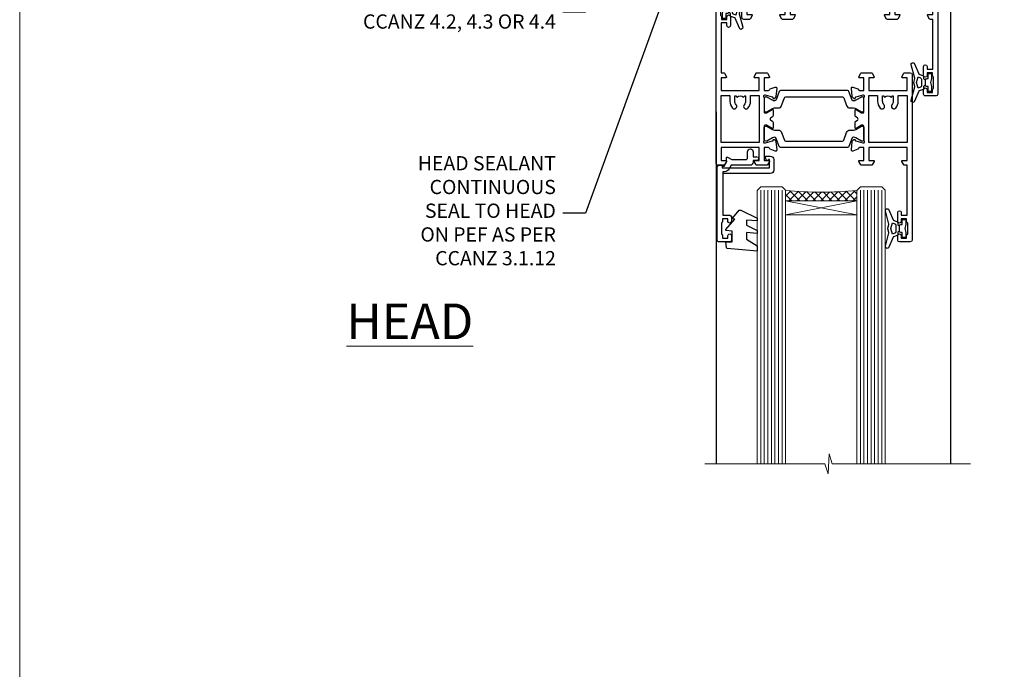
# Model space of a CAD drawing. Units: millimetres. Extents: x 0 to 537971, y -1112 to 730.
# Drawn here: x 1200 to 1477, y 365 to 548 of the extents above; entities that cross this region are included whole.
import ezdxf
from ezdxf import colors
from ezdxf.entities.mleader import LeaderData, LeaderLine
from ezdxf.math import Vec2, Vec3

# ---------------------------------------------------------------- set-up
doc = ezdxf.new("R2010")
doc.units = ezdxf.units.MM
doc.layers.add('Aluminium Systems Ltd Joinery Detail', color=7, linetype='Continuous')
doc.layers.add('Aluminium Systems Ltd Notes', color=7, linetype='Continuous')
doc.layers.add('No Print', color=7, linetype='Continuous', plot=False)
doc.styles.add('ASL TXT 50', font='romans.shx', dxfattribs={"height": 100})
doc.styles.get("Standard").update_dxf_attribs({"font": 'arial.ttf'})

# ---------------------------------------------------------------- blocks, each defined once
blk = doc.blocks.new('Page Layout')
at = {"layer": 'Aluminium Systems Ltd Joinery Detail', "color": 8, "lineweight": 5}
blk.add_lwpolyline([(0, 730.131892914731), (0, 0), (553.0825377109722, 0), (553.0825377109722, 730.131892914731)], close=True, dxfattribs=at)
blk = doc.blocks.new('_Open90')
at = {"color": 0, "linetype": 'ByBlock', "lineweight": -2}
for p, q in [((0, 0), (-2.439666651745029, 0)), ((-0.5, 0.5), (0, 0)), ((0, 0), (-0.5, -0.5))]:
    blk.add_line(p, q, dxfattribs=at)
blk = doc.blocks.new('28CCB')
at = {"color": 2}
blk.add_lwpolyline([(6.053292138554028, 4.194739718998276), (21.94670786144088, 4.194739718998674, -0.3152987888799328), (22.3225849097591, 3.93154777632884), (23.11369893466674, 1.757979856674806, 0.3152987888789069), (24.05339155545262, 1.10000000000076), (25.11243556529844, 1.10000000000184, -0.1316524975871745), (25.71243556529699, 0.9392304845427457), (27.2928203230265, 0.02679491924362409, 0.1316524975858391), (27.39282032302545, 2.213340621892712e-12), (27.59999999999964, 1.815436689867056e-12, 0.414213562373095), (28.00000000000109, 0.4000000000018495), (27.99999999999964, 3.800000000001486, 0.4142135623730949), (27.59999999999964, 4.20000000000112), (27.39282032302545, 4.2000000000022, 0.1316524975858392), (27.2928203230269, 4.173205080759027), (25.71243556529663, 3.260769515461218, -0.1316524975870713), (25.11243556529844, 3.10000000000076), (24.96366135512763, 3.10000000000184, -0.315298788879363), (24.68175356889078, 3.297393957004202), (23.79579403302841, 5.731547776328709, 0.3152987888799328), (23.41991698471357, 5.994739718999368), (4.580083015281346, 5.994739718999368, 0.3152987888782229), (4.204205966967351, 5.73154777632922), (3.366143447624565, 3.428989928338011, -0.3152987888789068), (2.896297137232252, 3.10000000000076), (2.887564434700109, 3.10000000000076, -0.1316524975871745), (2.28756443470101, 3.260769515457808), (0.7071796769716485, 4.173205080757214, 0.1316524975898455), (0.6071796769694657, 4.200000000000387), (0.3999999999989114, 4.200000000001125, 0.414213562373095), (-1.094235813070554e-12, 3.800000000001489), (1.094235813070554e-12, 0.4000000000000341, 0.414213562373095), (0.3999999999989114, 0), (0.6071796769694657, 3.979039320256561e-13, 0.1316524975898455), (0.7071796769711369, 0.02679491924519084), (2.287564434701564, 0.9392304845427457, -0.1316524975869816), (2.887564434700109, 1.100000000000021), (3.946608444545929, 1.10000000000076, 0.3152987888789068), (4.886301065331806, 1.757979856674806), (5.677415090243088, 3.93154777632884, -0.3152987888782229)], format="xyb", close=True, dxfattribs=at)
blk = doc.blocks.new('U819-22026B')
at = {"flags": 128}
for points in [[(3.999999614432454, 1.749999983498128, 0.9999999999999999), (2.999999624433258, 1.749999983498128), (2.999999624433258, 0.9999999895007932), (1.499999639432644, 0.9999999895007932), (1.499999639432644, 1.749999983498128, 0.2982166195638371), (1.199999654441854, 2.208257543170475), (1.199999654441854, 5.291742381828954, 0.2982166195638372), (1.499999639432644, 5.749999941501301), (1.499999639432644, 6.499999935498636), (2.999999624433258, 6.499999935498636), (2.999999624433258, 5.749999941501301, 0.9999999999999999), (3.999999614432454, 5.749999941501301), (3.999999614432454, 8.249999919000402, 0.9999999999999999), (2.999999624433258, 8.249999919000402), (2.999999624433258, 7.499999924999429), (1.400000000001455, 7.499999924999429), (1.400000000001455, 21.49999929951809), (2.122649730810735, 21.49999929951991, 0.2679491924323497), (2.295854811567551, 21.59999929952028), (2.873205080757543, 22.59999929951846, 0.577350269190347), (2.700000000000728, 22.89999929951955), (1.400000000001455, 22.89999929951955), (1.400000000001455, 26.49999929951809), (12.10000000000036, 26.49999929951809), (12.10000000000036, 22.89999929951955), (10.79999999999927, 22.89999929951773, 0.5773502691913763), (10.62679491924428, 22.59999929952028), (11.20414518843427, 21.59999929951846, 0.2679491924316814), (11.37735026919108, 21.49999929951446), (14.22264973080928, 21.49999929951809, 0.2679491924299127), (14.3958548115661, 21.59999929952028), (14.97320508075609, 22.59999929951846, 0.577350269190347), (14.79999999999927, 22.89999929951955), (13.5, 22.89999929951955), (13.5, 26.49999929951809), (14.69994615404357, 26.49999929951809, -0.3596409721341835), (14.99455617495369, 26.25661144997866, 0.2638505493629378), (15.18656008831204, 26.03131602935173), (16.59739338831241, 25.51781472934999, 0.08748899999998105), (16.69999938831279, 25.49972252935186, 0.4142139999993529), (16.99999938831206, 25.79972252934931, 0.02182000000010608), (16.99885778831231, 25.82586922934934), (16.79190018831468, 28.19140542935202, 0.1763269999991768), (16.70517378831209, 28.37739072935074), (16.34142078831428, 28.74114382934931, 0.1989120000003661), (16.19999938831279, 28.79972252935113, 0.06554299999983494), (16.14823558831085, 28.79290762935125, 0.267949000000773), (16.00681418831118, 28.65148632935234), (15.96151478831052, 28.48242642934929, -0.2679489999991268), (15.82009338831267, 28.34100502934962), (13.83814938831347, 27.80994472935163, -0.06554300000019676), (13.76050368831238, 27.79972252935113), (13.59999938831425, 27.79972252935113, -0.6885010989222702), (13.39999965677453, 28.32332924286493, 0.2134221664345241), (13.5, 28.54693634749128), (13.5, 32.49972252935186, -0.4142135623748265), (13.79999999999927, 32.79972252935113), (14.02092518831341, 32.79972252935113, -0.1378519999996916), (14.17720808831291, 32.75579992934945), (15.69581083752928, 31.82900416034499, 0.5854977655329031), (15.99999938831024, 31.99972248357153), (15.99999938831206, 33.52760598914028, 0.2614335027645108), (15.80837648988017, 33.86904263559335), (13.73952863500563, 35.13165019948973, -0.2614335102528245), (13.5, 35.55844601486022), (13.5, 39.44155254498399, -0.2614335017954712), (13.73952862149054, 39.86834835210537), (15.80837648988199, 41.13095601415988, 0.2614335027635806), (15.99999938831024, 41.47239266061295), (15.99999938831206, 43.00027616618534, 0.5854977655307841), (15.69581083752746, 43.1709944894137), (14.17720808831473, 42.24419872040561, -0.1378519999998588), (14.02092518831159, 42.20027612040575), (13.80000000000109, 42.20027612040575, -0.4142135623748265), (13.5, 42.50027612040502), (13.5, 46.45306230226559, 0.2134221664334703), (13.39999965677634, 46.67666940688831, -0.6885010989222702), (13.59999938831243, 47.20027612040575), (13.76050368831238, 47.20027612040575, -0.06554300000019687), (13.83814938831165, 47.19005392040707), (15.82009338831267, 46.65899362040544, -0.2679489999991267), (15.96151478831234, 46.51757222040759), (16.00681418830936, 46.34851232040636, 0.267949000000773), (16.14823558831267, 46.20709102040563, 0.06554299999983505), (16.19999938831461, 46.20027612040757, 0.1989120000003659), (16.34142078831246, 46.25885482040756), (16.70517378831209, 46.62260792040432, 0.176326999999839), (16.79190018831287, 46.80859322040486), (16.99885778831231, 49.17412942040572, 0.02182000000010619), (16.99999938831388, 49.20027612040575, 0.4142139999993529), (16.69999938831279, 49.50027612040502, 0.087488999999981), (16.59739338831241, 49.48218392040506), (15.18656008831204, 48.96868262040879, 0.2638505493629378), (14.99455617495369, 48.74338719977639, -0.3596409721341835), (14.69994615404357, 48.49999935023878), (13.5, 48.49999935023878), (13.5, 52.09999935023731), (14.79999999999927, 52.09999935023731, 0.5773502691889307), (14.97320508075609, 52.39999935023658), (14.39585481156792, 53.39999935023476, 0.2679491924297155), (14.2226497308111, 53.49999935023513), (11.37735026919108, 53.49999935023877, 0.267949192431211), (11.20414518843245, 53.39999935023658), (10.62679491924246, 52.3999993502384, 0.5773502691889307), (10.79999999999927, 52.09999935023731), (12.10000000000036, 52.09999935023731), (12.10000000000036, 48.49999935023878), (1.400000000001455, 48.49999935023878), (1.400000000001455, 52.09999935023731), (2.700000000000728, 52.09999935023731, 0.5773502691889307), (2.873205080757543, 52.39999935023658), (2.295854811567551, 53.3999993502384, 0.2679491924316815), (2.122649730810735, 53.49999935023877), (0.5, 53.49999935023877, 0.414213562373095), (0, 52.99999935023877), (0, 0.5, 0.414213562373095), (0.5, 0), (3.499999619432856, 0, 0.4142135623736278), (3.999999614436092, 0.4999999949977791)], [(5.25, 27.999999299519), (5.491350553233133, 27.99999929951878), (5.785818585469315, 28.35093263484168, 0.363970234266729), (7.714181414530685, 28.35093263484077), (8.008649446766867, 27.99999929951878), (8.25, 27.999999299519), (8.25, 29.49999929951878, 0.1826758136779178), (7.875000000014552, 30.49215604115204, -0.9999999999998853), (8.925000000028376, 31.41816900000936, -0.1826758136778932), (9.650000000000546, 29.49999929951878), (9.650000000000546, 27.8999992995191), (12.10000000000036, 27.8999992995191), (12.10000000000036, 47.09999929951982), (1.400000000000546, 47.09999929951755), (1.400000000000546, 27.8999992995191), (3.850000000000364, 27.8999992995191), (3.850000000000364, 29.49999929951878, -0.1826758136778933), (4.574999999972533, 31.41816900000936, -0.9999999999999881), (5.624999999986358, 30.49215604115193, 0.1826758136779091), (5.25, 29.49999929951889)]]:
    blk.add_lwpolyline(points, format="xyb", close=True, dxfattribs=at)
blk = doc.blocks.new('U821-22081')
at = {"flags": 128}
for points in [[(13.49999976887844, 53.50000000867, 0.4142135623732282), (12.99999977387884, 53.00000001366995), (12.99999977387884, 51.7500000251696, 0.9999999999999999), (13.99999976387804, 51.7500000251696), (13.99999976387804, 52.50000001916966), (15.49999974887865, 52.50000001916966), (15.49999974887865, 51.7500000251696, 0.298216619563818), (15.79999973386944, 51.29174246549822), (15.79999973387035, 48.2082576268411, 0.2982166195643174), (15.49999974887865, 47.75000006716915), (15.49999974887865, 47.00000007317), (13.99999976387804, 47.00000007317), (13.99999976387895, 47.75000006716915, 0.9999999999999999), (12.99999977387884, 47.75000006716915), (12.99999977387884, 45.25000008967005, 0.9999999999999999), (13.99999976387804, 45.25000008967005), (13.99999976387986, 46.00000008367012), (15.59999938831166, 46.00000008367012), (15.59999938831166, 32.00000000000115), (14.87734965750056, 32.00000000000178, 0.26794919243118), (14.70414457674374, 31.90000000000164), (14.12679430755375, 30.90000000000124, 0.5773502691897185), (14.29999938831057, 30.60000000000146), (15.59999938831166, 30.60000000000197), (15.59999938831166, 27.00000000000115), (4.899999388310931, 27.00000000000115), (4.899999388310931, 30.60000000000151), (6.199999388312023, 30.60000000000146, 0.5773502691903124), (6.373204469068838, 30.9000000000013), (5.795854199878846, 31.90000000000073, 0.26794919243118), (5.62264911912203, 32.00000000000087), (2.777349657502015, 32.00000000000121, 0.2679491924315914), (2.604144576744289, 31.90000000000113), (2.026794307555207, 30.9000000000017, 0.5773502691917267), (2.199999388312023, 30.60000000000123), (3.499999388311295, 30.60000000000151), (3.499999388311295, 27.00000000000115), (2.300053234267722, 27.00000000000121, -0.3596409721346311), (2.005443213357609, 27.24338784954064, 0.2638505493614196), (1.81343929999926, 27.46868327016985), (0.4026059999988831, 27.98218457017016, 0.08748899999999951), (0.299999999998505, 28.00027677017006, 0.4142140000002013), (-7.673861546209082e-13, 27.70027677016994, 0.02182000000000434), (0.00114159999989738, 27.67413007016991), (0.2080991999993387, 25.30859387016996, 0.1763270000001615), (0.2948256000001095, 25.12260857017039), (0.6585785999988332, 24.75885547016988, 0.198912000000304), (0.799999999998505, 24.70027677016999, 0.06554299999991511), (0.8517637999986221, 24.70709167016942, 0.2679490000004526), (0.9931852000010224, 24.84851297016969), (1.038484599998952, 25.01757287016996, -0.2679489999992379), (1.179905999998624, 25.15899427016963), (3.161849999999646, 25.69005457017035, -0.0655429999999432), (3.239495699998912, 25.70027677016948), (3.399999999998869, 25.70027677016999, -0.6885010989219402), (3.599999731536769, 25.17667005665437, 0.2134221664339008), (3.499999388311295, 24.95306295202887), (3.499999388311295, 21.00027677017052, -0.4142135623731504), (3.199999388312023, 20.70027677017067), (2.979074199999701, 20.70027677017022, -0.1378519999999909), (2.822791299999295, 20.74419937017059), (1.304188550783834, 21.67099513917647, 0.5854977655306846), (0.9999999999992326, 21.50027681594993), (0.9999999999992326, 19.97239331037845, 0.2614335027637978), (1.19162289843112, 19.63095666392572), (3.260470756518004, 18.36834907670426, -0.2614335082430082), (3.499999388311295, 17.94155326329373), (3.499999388311295, 14.05844678388793, -0.2614335038051789), (3.260470763609334, 13.6316509748054), (1.19162289843112, 12.36904333607704, 0.2614335027639514), (0.9999999999992326, 12.02760668962385), (1.000000000000142, 10.49972318405237, 0.5854977655332144), (1.304188550784744, 10.32900486082549), (2.822791299998386, 11.25580062983217, -0.1378519999999684), (2.979074199999701, 11.29972322983168), (3.199999388312023, 11.29972322983203, -0.4142135623729841), (3.499999388311295, 10.9997232298327), (3.499999388311295, 7.046937048068926, 0.2134221665172716), (3.599999731536769, 6.823329943347531, -0.688501098921568), (3.399999999998869, 6.299723229832765), (3.239495699998912, 6.29972322983231, -0.06554300000026254), (3.161849999999646, 6.309945429831672), (1.179905999998624, 6.84100572983273, -0.2679489999989727), (1.038484599999862, 6.982427129832402), (0.9931852000001129, 7.151487029832666, 0.2679490000001032), (0.8517637999986221, 7.292908329832542, 0.06554299999993078), (0.799999999998505, 7.29972322983231, 0.1989120000002516), (0.6585785999988332, 7.241144529832312), (0.2948255999992, 6.877391429832429, 0.1763270000004784), (0.2080991999984292, 6.691406129832345), (0.00114159999989738, 4.325869929832393, 0.02182000000000445), (-7.673861546209082e-13, 4.299723229832367, 0.414214000000035), (0.299999999998505, 3.999723229832185, 0.08748899999992087), (0.4026059999988831, 4.017815429832254), (1.813439300000169, 4.531316729831943, 0.2638505493624315), (2.005443213357609, 4.756612150461663, -0.3596409721340981), (2.300053234267722, 5.000000000001094), (3.499999388311295, 5.000000000001151), (3.499999388311295, 1.400000000001242), (2.199999388312023, 1.400000000000674, 0.5773502691904959), (2.026794307555207, 1.100000000001458), (2.604144576745199, 0.100000000001458, 0.2679491924306117), (2.777349657502015, 2.060573933704291e-12), (5.62264911912203, 1.77635683940025e-12, 0.2679491924306523), (5.795854199878846, 0.1000000000015149), (6.373204469068838, 1.100000000001515, 0.577350269189574), (6.199999388312023, 1.400000000000787), (4.899999388310931, 1.400000000000787), (4.899999388310931, 5.000000000001151), (15.59999938831166, 5.000000000001151), (15.59999938831166, 1.400000000000787), (14.29999938831057, 1.400000000001071, 0.5773502691891443), (14.12679430755375, 1.100000000001572), (14.70414457674374, 0.1000000000013443, 0.2679491924316416), (14.87734965750147, 5.258016244624741e-13), (18.49999938830948, 4.689582056016661e-13), (18.89999938830911, 0.4000000000005599), (25.09999938830984, 0.4000000000005599), (25.49999938830948, 1.4210854715202e-14), (27.89999938830911, 1.4210854715202e-14, 0.9999999999999999), (27.89999938830911, 1.199999999999832), (16.99999938831129, 1.199999999999832), (16.99999938831129, 20.50000000000411), (20.09999938831166, 20.5000000000003, 1.000000000000455), (20.09999938831166, 21.50000000000018), (16.99999938831129, 21.50000000000502), (16.99999938831129, 53.00000000866955, 0.414213562373095), (16.49999938831129, 53.50000000866955)], [(11.21418080284198, 6.850933335322011), (11.50864883507816, 6.500000000000014), (11.74999938831129, 6.500000000000242), (11.74999938831129, 8.000000000000014, 0.1826758136779127), (11.37499938832585, 8.992156741633224, -0.9999999999999009), (12.42499938833876, 9.918169700490594, -0.1826758136778932), (13.14999938831093, 8.000000000000014), (13.14999938831093, 6.400000000000333), (15.59999938831166, 6.400000000000333), (15.59999938831166, 25.60000000000106), (4.899999388310931, 25.59999999999879), (4.899999388310931, 6.400000000000333), (7.349999388311659, 6.400000000000333), (7.349999388311659, 8.000000000000014, -0.1826758136778925), (8.074999388283828, 9.918169700490594, -0.9999999999999959), (9.124999388296743, 8.992156741633167, 0.1826758136778749), (8.749999388311295, 8.000000000000071), (8.749999388311295, 6.500000000000242), (8.991349941544428, 6.500000000000014), (9.2858179737797, 6.850933335322864, 0.3639702342667269)]]:
    blk.add_lwpolyline(points, format="xyb", close=True, dxfattribs=at)
blk = doc.blocks.new('U819-28CCB-U821')
for name, p in [('U821-22081', (38.00000061168805, 21.50000000866502)), ('U819-22026B', (-2.273736754432321e-13, 1.989519660128281e-13)), ('28CCB', (13.49999999999935, 42.45973654972813))]:
    blk.add_blockref(name, p)
at = {"xscale": -1, "rotation": 180}
blk.add_blockref('28CCB', (13.49999999999935, 32.54026201011648), dxfattribs=at)
blk = doc.blocks.new('U619-21053')
at = {"flags": 128}
for points in [[(0.8517637999995316, 18.70709167016838, 0.267949000000315), (0.9931852000011361, 18.84851297016857), (1.038484599999862, 19.01757287016889, -0.2679489999992379), (1.179905999999534, 19.15899427016856), (3.161850000000555, 19.69005457016925, -0.06554299999994972), (3.239495699999821, 19.70027677016841), (3.399999999999778, 19.70027677016895, -0.688501098921987), (3.599999731537622, 19.17667005665328, 0.2134221664338348), (3.499999388311636, 18.95306295202781), (3.499999388311409, 15.00027677016939, -0.4142135623730948), (3.199999388312023, 14.70027677016955), (2.979074200000611, 14.70027677016913, -0.1378519999999576), (2.822791299999523, 14.74419937016947), (1.304188550784744, 15.6709951391754, 0.5854977655308156), (0.9999999999999147, 15.50027681594881), (1.000000000000142, 13.97239331037733, 0.2614335027637552), (1.191622898431405, 13.63095666392459), (1.666016411106597, 13.34143665592052, -0.5612253493031485), (1.666016416067492, 12.658563357926), (1.191622898431064, 12.36904333607595, 0.2614335027639941), (0.9999999999999147, 12.02760668962279), (1.000000000000256, 10.49972318405131, 0.5854977655332961), (1.304188550785028, 10.32900486082443), (2.822791299999352, 11.25580062983093, -0.137851999999924), (2.979074200000611, 11.29972322983051), (3.199999388312023, 11.29972322983099, -0.4142135623726511), (3.499999388311863, 10.99972322983163), (3.499999388311352, 7.046937048067861, 0.2134221665173375), (3.599999731537793, 6.823329943346522, -0.6885010989213818), (3.399999999999778, 6.299723229831869), (3.239495699999821, 6.299723229831216, -0.06554300000005336), (3.161850000000555, 6.309945429830549), (1.179905999999534, 6.841005729831721, -0.2679489999991144), (1.038484600000317, 6.982427129831336), (0.9931852000009656, 7.1514870298316, 0.2679489999999023), (0.8517637999995316, 7.292908329831448, 0.06554299999995798), (0.7999999999994145, 7.299723229831244, 0.1989120000001651), (0.6585785999998564, 7.241144529831189), (0.2948255999996547, 6.877391429831334, 0.1763270000003672), (0.2080991999993955, 6.691406129831279), (0.001141600000124754, 4.325869929831327, 0.02182000000002314), (8.526512829121202e-14, 4.299723229831301, 0.4142139999998131), (0.2999999999994145, 3.999723229831176, 0.08748900000000455), (0.4026059999997926, 4.017815429831074), (1.813439300000454, 4.531316729830621, 0.2638505493626823), (2.005443213357836, 4.756612150460654, -0.3596409721341544), (2.300053234267722, 5.000000000000028), (3.499999388312204, 5.000000000000085), (3.499999388312204, 1.400000000000176), (2.199999388312932, 1.399999999999636, 0.5773502691904483), (2.02679430755515, 1.100000000000392), (2.604144576745313, 0.1000000000003638, 0.2679491924306626), (2.777349657502015, 9.379164112033322e-13), (5.62264911912203, 7.105427357601002e-13, 0.2679491924306852), (5.795854199878846, 0.1000000000004491), (6.373204469069009, 1.100000000000449, 0.577350269188756), (6.199999388312023, 1.399999999999665), (4.899999388311841, 1.399999999999721), (4.899999388311841, 5.000000000000085), (15.59999938831166, 5.000000000000085), (15.59999938831166, 1.399999999999721), (14.29999938831148, 1.400000000000006, 0.5773502691886705), (14.12679430755477, 1.100000000000506), (14.70414457674431, 0.100000000000108, 0.2679491924317257), (14.87734965750147, -5.684341886080801e-14), (16.49999938831129, 5.684341886080801e-14, 0.414213562373095), (16.99999938831129, 0.5000000000000853), (16.99999938831129, 47.00000000866848, 0.414213562373095), (16.49999938831129, 47.50000000866848), (13.49999976887935, 47.50000000866893, 0.414213562373095), (12.99999977387884, 47.00000001366888), (12.9999997738793, 45.75000002516853, 0.9999999999999999), (13.99999976387895, 45.75000002516853), (13.99999976387895, 46.5000000191686), (15.49999974887956, 46.5000000191686), (15.49999974887945, 45.75000002516853, 0.2982166195639624), (15.79999973387035, 45.29174246549712), (15.79999973387058, 42.20825762684004, 0.2982166195643359), (15.49999974887945, 41.75000006716809), (15.49999974887956, 41.00000007316893), (13.99999976387895, 41.00000007316893), (13.9999997638794, 41.75000006716809, 0.9999999999999999), (12.99999977387884, 41.75000006716809), (12.9999997738793, 39.25000008966899, 0.9999999999999999), (13.99999976387895, 39.25000008966899), (13.99999976387986, 40.00000008366905), (15.59999938831166, 40.00000008366905), (15.59999938831166, 26.00000000000009), (14.87734965750147, 26.00000000000071, 0.2679491924310175), (14.70414457674477, 25.90000000000057), (14.12679430755443, 24.90000000000018, 0.5773502691899335), (14.29999938831148, 24.60000000000039), (15.59999938831166, 24.6000000000009), (15.59999938831166, 21.00000000000009), (4.899999388311841, 21.00000000000009), (4.899999388311841, 24.60000000000045), (6.199999388312023, 24.60000000000039, 0.5773502691895545), (6.373204469068838, 24.90000000000018), (5.795854199878733, 25.89999999999966, 0.2679491924310176), (5.62264911912203, 25.99999999999977), (2.777349657502015, 26.0000000000002, 0.2679491924313425), (2.604144576744858, 25.90000000000001), (2.026794307555207, 24.90000000000063, 0.5773502691917269), (2.199999388312932, 24.60000000000019), (3.499999388312204, 24.60000000000045), (3.499999388312204, 21.00000000000009), (2.300053234267722, 21.0000000000002, -0.3596409721348047), (2.005443213357609, 21.24338784953957, 0.2638505493615453), (1.813439299999942, 21.46868327016878), (0.4026059999997926, 21.9821845701691, 0.08748900000000444), (0.2999999999994145, 22.00027677016899, 0.4142140000002572), (1.4210854715202e-13, 21.70027677016887, 0.021820000000022), (0.001141600000295284, 21.67413007016884), (0.2080991999994524, 19.30859387016889, 0.1763270000000805), (0.2948256000001663, 19.12260857016935), (0.6585785999998564, 18.75885547016892, 0.1989120000001129), (0.7999999999994145, 18.70027677016893, 0.06554299999998023)], [(9.285817973780098, 6.850933335321827, 0.363970234266728), (11.21418080284187, 6.850933335320946), (11.50864883507862, 6.499999999998948), (11.74999938831152, 6.499999999999176), (11.74999938831158, 7.999999999998948, 0.1826758136778912), (11.37499938832585, 8.992156741632101, -0.9999999999999957), (12.42499938833922, 9.918169700489528, -0.1826758136778932), (13.14999938831173, 7.999999999998948), (13.14999938831161, 6.399999999999267), (15.59999938831166, 6.399999999999267), (15.59999938831166, 19.59999999999999), (4.899999388311841, 19.59999999999772), (4.899999388311841, 6.399999999999267), (7.349999388311659, 6.399999999999267), (7.349999388311659, 7.999999999998948, -0.1826758136778933), (8.074999388284056, 9.918169700489528, -0.999999999999999), (9.124999388297425, 8.992156741632101, 0.1826758136778921), (8.749999388311693, 7.999999999998948), (8.749999388311522, 6.499999999999176), (8.991349941544655, 6.499999999998948)]]:
    blk.add_lwpolyline(points, format="xyb", close=True, dxfattribs=at)
blk = doc.blocks.new('U615-21049')
at = {"flags": 128}
for points in [[(16.14823558831171, 40.20709167883493, 0.06554300000000504), (16.19999938831188, 40.20027677883516, 0.1989120000001822), (16.34142078831155, 40.25885547883516), (16.70517378831084, 40.62260857883584, 0.1763269999997058), (16.79190018831196, 40.80859387883518), (16.99885778831094, 43.17413007883513, 0.02181999999998967), (16.99999938831138, 43.20027677883516, 0.414214000000479), (16.69999938831188, 43.50027677883534, 0.0874890000000097), (16.5973933883115, 43.48218457883539), (15.18656008831113, 42.96868327883567, 0.2638505493628107), (14.99455617495323, 42.74338785820558, -0.3596409721344389), (14.69994615404266, 42.50000000866615), (13.49999999999909, 42.50000000866638), (13.49999999999818, 46.10000000866629), (14.79999999999836, 46.10000000866674, 0.5773502691895196), (14.97320508075512, 46.40000000866641), (14.39585481156587, 47.40000000866598, 0.2679491924306064), (14.22264973080928, 47.50000000866586), (11.37735026918926, 47.50000000866586, 0.2679491924313095), (11.20414518843234, 47.40000000866601), (10.62679491924246, 46.40000000866641, 0.5773502691894726), (10.79999999999927, 46.10000000866668), (12.09999999999945, 46.10000000866714), (12.09999999999945, 42.50000000866632), (1.399999999999636, 42.50000000866632), (1.399999999999636, 46.10000000866714), (2.699999999999818, 46.10000000866646, 0.5773502691890396), (2.87320508075652, 46.40000000866635), (2.295854811566812, 47.40000000866635, 0.267949192431114), (2.122649730809826, 47.50000000866672), (0.5, 47.50000000866632, 0.414213562373095), (0, 47.00000000866632), (2.273736754432321e-13, 0.500000000000199, 0.414213562373095), (0.5000000000002274, 1.989519660128281e-13), (3.499999619432174, 1.989519660128281e-13, 0.414213562373095), (3.999999614432681, 0.4999999950002518), (3.999999614432681, 1.749999983500146, 0.9999999999999999), (2.999999624432576, 1.749999983500146), (2.999999624432576, 0.9999999895000826), (1.499999639431962, 0.9999999895000826), (1.499999639431962, 1.749999983500146, 0.2982166195641058), (1.199999654441172, 2.208257543172039), (1.199999654441172, 5.291742381828698, 0.2982166195642844), (1.499999639431906, 5.74999994150059), (1.499999639431962, 6.499999935500199), (2.999999624432576, 6.499999935500199), (2.999999624432576, 5.74999994150059, 0.9999999999999999), (3.999999614432681, 5.74999994150059), (3.999999614432681, 8.249999919000146, 0.9999999999999999), (2.999999624432576, 8.249999919000146), (2.999999624431666, 7.499999925000083), (1.399999999999864, 7.499999925000083), (1.400000000000318, 21.50000000866632), (2.122649730810053, 21.50000000866609, 0.2679491924318952), (2.295854811566699, 21.60000000866623), (2.873205080756634, 22.60000000866623, 0.5773502691899646), (2.699999999999818, 22.90000000866647), (1.399999999999636, 22.9000000086655), (1.399999999999636, 26.50000000866632), (12.09999999999945, 26.50000000866632), (12.09999999999945, 22.90000000866596), (10.79999999999927, 22.90000000866641, 0.5773502691898353), (10.6267949192424, 22.60000000866623), (11.20414518843245, 21.60000000866668, 0.2679491924309997), (11.37735026918926, 21.5000000086666), (14.22264973080928, 21.50000000866683, 0.2679491924304619), (14.39585481156604, 21.60000000866674), (14.97320508075518, 22.60000000866629, 0.5773502691889038), (14.79999999999836, 22.90000000866618), (13.49999999999818, 22.90000000866647), (13.49999999999909, 26.50000000866635), (14.69994615404357, 26.50000000866635, -0.3596409721338275), (14.99455617495289, 26.2566121591274, 0.2638505493626213), (15.1865600883109, 26.03131673849745), (16.5973933883115, 25.51781543849779, 0.08748900000000684), (16.69999938831188, 25.49972323849781, 0.4142140000002572), (16.99999938831115, 25.79972323849802, 0.02181999999999489), (16.998857788311, 25.82586993849802), (16.79190018831196, 28.191406138498, 0.1763269999994033), (16.70517378831096, 28.37739143849697), (16.34142078831155, 28.74114453849802, 0.1989120000001822), (16.19999938831188, 28.79972323849802, 0.06554299999992291), (16.14823558831176, 28.79290833849839, 0.2679490000001211), (16.00681418831027, 28.65148703849823), (15.96151478831143, 28.482427138498, -0.2679489999996011), (15.82009338831176, 28.3410057384979), (13.83814938831074, 27.80994543849761, -0.06554300000004272), (13.76050368831147, 27.79972323849805), (13.59999938831152, 27.79972323849802, -0.6885010989222882), (13.39999965677362, 28.32332995201321, 0.2134221664338265), (13.4999999999996, 28.54693705663863), (13.49999999999909, 32.49972323849747, -0.4142135623730951), (13.79999999999927, 32.79972323849722), (14.02092518831068, 32.79972323849788, -0.1378520000001905), (14.17720808831194, 32.75580063849702), (15.69581083752655, 31.82900486949151, 0.5854977655307941), (15.99999938831047, 31.99972319271805), (15.99999938831115, 33.52760669828953, 0.2614335027637716), (15.80837648988023, 33.86904334474227), (15.33398297720498, 34.15856334784613, -0.5612253493034454), (15.33398297224369, 34.84143664584084), (15.80837648988023, 35.13095667259049, 0.2614335027634627), (15.99999938831047, 35.47239331904362), (15.99999938831104, 37.0002768246151, 0.585497765531104), (15.69581083752632, 37.17099514784232), (14.17720808831206, 36.24419937883528, -0.1378519999999891), (14.02092518831068, 36.20027677883596), (13.79999999999927, 36.20027677883544, -0.414213562373317), (13.49999999999926, 36.50027677883523), (13.49999999999903, 40.45306296069455, 0.2134221664336119), (13.39999965677328, 40.67667006531966, -0.6885010989221386), (13.59999938831152, 41.20027677883539), (13.76050368831147, 41.20027677883516, -0.06554300000004824), (13.83814938831074, 41.190054578836), (15.82009338831176, 40.6589942788348, -0.2679489999990335), (15.96151478831098, 40.51757287883518), (16.00681418831033, 40.34851297883486, 0.267948999999905)], [(5.249999999999318, 28.00000000866541), (5.491350553232451, 28.00000000866518), (5.785818585467894, 28.35093334398803, 0.363970234266729), (7.714181414529662, 28.35093334398718), (8.008649446766412, 28.00000000866518), (8.249999999999318, 28.00000000866541), (8.249999999999375, 29.50000000866518, 0.1826758136779178), (7.875000000013529, 30.49215675029845, -0.9999999999998853), (8.925000000027012, 31.41816970915576, -0.1826758136778932), (9.649999999999466, 29.50000000866518), (9.649999999999409, 27.9000000086655), (12.09999999999945, 27.9000000086655), (12.09999999999945, 41.10000000866623), (1.399999999999636, 41.10000000866395), (1.399999999999636, 27.9000000086655), (3.849999999999454, 27.9000000086655), (3.849999999999397, 29.50000000866518, -0.1826758136778933), (4.574999999971851, 31.41816970915576, -0.9999999999999881), (5.624999999985221, 30.49215675029834, 0.1826758136779091), (5.249999999999261, 29.50000000866524)]]:
    blk.add_lwpolyline(points, format="xyb", close=True, dxfattribs=at)
blk = doc.blocks.new('U615-28CCB-U619')
for name, p in [('U619-21053', (38.00000061168797, 21.49999929933813)), ('U615-21049', (6.821210263296962e-13, -7.093277663017261e-07)), ('28CCB', (13.49999999999909, 36.50525958033916))]:
    blk.add_blockref(name, p)
at = {"xscale": -1, "rotation": 180}
blk.add_blockref('28CCB', (13.49999999999909, 32.49473900839898), dxfattribs=at)
blk = doc.blocks.new('U042-21752')
at = {"flags": 128}
blk.add_lwpolyline([(1.600000000006276, 6.399999991255299), (1.600000000004002, 18.60000008366433), (3.499999614437456, 18.60000008366478, 0.414213562373095), (3.999999614437456, 19.10000008366478), (3.999999614437456, 20.35000006716291, 0.9999999999995451), (2.999999624436441, 20.35000006716245), (2.999999624437351, 19.60000007316512), (1.499999639436737, 19.60000007316512), (1.499999639434918, 20.35000006716245, 0.2982166195657719), (1.199999654444582, 20.8082576268348), (1.199999654445492, 23.89174246549283, 0.2982166195637666), (1.499999639436737, 24.35000002516563), (1.499999639436282, 25.10000001916296), (2.999999624436896, 25.10000001916296), (2.999999624436896, 24.35000002516563, 1.000000000000455), (3.999999614436092, 24.35000002516608), (3.999999614436092, 25.60000001366279, 0.4142135623730951), (3.499999619436494, 26.10000000866421), (0.499999999996362, 26.1000000086633, 0.4142135623733614), (-3.183231456205249e-12, 25.6000000086633), (0, 5.099999999994907, 0.4142135623733614), (0.4999999999995453, 4.599999999995816), (1.199999999999818, 4.599999999996271, 0.4142135623717632), (1.400000000000546, 4.79999999999518), (1.953589843532427, 4.79999999125539), (2.600000000001273, 3.680384757723459), (2.600000000002183, 2.507179676970281, 0.5773502691895545), (2.900000000001882, 2.333974596213523), (4.053589838496919, 3.000000000004093), (8.00000000000091, 3.000000000004547, -0.4142135623733614), (8.50000000000091, 2.500000000005912), (8.500000000001364, 0.7999999999997272, 0.9999999999999999), (10.10000000000082, 0.7999999999997272), (10.10000000000082, 2.20000000000573), (11.10000000000082, 2.200000000005275, 0.9999999999999999), (11.10000000000082, 3.200000000006185), (10.10000000000082, 3.20000000000573), (10.10000000000127, 3.600000000004457, 0.4142135623732282), (9.100000000000819, 4.600000000004457), (3.916580753727885, 4.600000000003092), (3.339230489586953, 5.599999991256482, 0.2679491924309161), (1.953589843532427, 6.399999991255356)], format="xyb", close=True, dxfattribs=at)
blk = doc.blocks.new('DY223-Comp')
blk.add_line((-1.819871826604867, -0.884747503296694), (-1.819871826604867, 0.8847475032971488))
for points in [[(0, -2.5), (0, -1.125), (-0.301442841484004, 0), (0, 1.125), (0, 2.5), (-1, 2.5), (-0.9999999999999906, 1.118033988750079, 0.1967591516080194), (-1.819871826605092, 0.8847475032971378), (-2.101763809019985, 0.9602802323379365, -0.3394542588633412), (-2.249999999999091, 1.153465397595937), (-2.249999999998863, 1.734958492358146, 0.3152987888789749), (-2.381595971334027, 1.922897016514976), (-3.468623724939083, 2.318542762649284, -0.2078475610697982), (-3.584274870317019, 2.428227258744413), (-4.789862064890833, 5.263794531341559, 0.91678062817333), (-5.737008675664366, 4.954922762953405), (-4.724449986611602, 1.199486151811927, -0.1320499563316885), (-4.724368861091989, 1.095656712749248), (-5.004079121605855, 0.05176380858210994, 0.1316524975874523), (-5.004079121606761, -0.0517638094584101), (-4.724368861080465, -1.095656712608425, -0.1320499563964578), (-4.724449986586897, -1.199486151720299), (-5.737008675664366, -4.954922762953404, 0.9167806281733297), (-4.789862064890833, -5.26379453134156), (-3.584274870317019, -2.428227258744413, -0.2078475610697981), (-3.468623724939274, -2.318542762648217), (-2.381595971334019, -1.92289701651498, 0.3152987888790297), (-2.249999999998863, -1.734958492357691), (-2.24999999999998, -1.153465397595039, -0.3394542588634037), (-2.101763809019531, -0.9602802323370271), (-1.819871826605535, -0.884747503297147, 0.1967591516081227), (-1.000000000000001, -1.11803398874963), (-1.000000000000001, -2.5)], [(-3.083063769274332, 1.326868197281101), (-3.767449868966196, 1.575964366314992), (-4.189728248102341, -3.60727447912268e-10), (-3.767449868750646, -1.575964366235382), (-3.083063769274702, -1.326868197280788, 0.3152987888790571), (-2.819871826604843, -0.9509911489663807), (-2.819871826604867, 0.9509911489668355, 0.3152987888788039)]]:
    blk.add_lwpolyline(points, format="xyb", close=True)
blk = doc.blocks.new('U044-22171')
blk.add_lwpolyline([(14.20000000000073, 1.20000000002355), (13.91435935394975, 1.20000000002355, 0.3394542588632565), (13.72117418869175, 1.051763809044218), (13.50681483474, 0.2517638090205594, 0.4931454260315019), (13.69999999999754, 0), (14.89999999999782, 0, 0.414213562373095), (15.89999999999873, 1.000000000000142), (15.89999999999782, 3.89999999128284, 0.414213562373095), (14.89999999999782, 4.89999999128284), (1.60000000000673, 4.899999991282783), (1.600000000007185, 16.60000008369181), (3.49999961444064, 16.60000008369227, 0.414213562373095), (3.99999961444064, 17.10000008369227), (3.99999961444064, 18.35000006719039, 0.9999999999995451), (2.999999624439624, 18.35000006718994), (2.999999624440534, 17.6000000731926), (1.49999963943992, 17.6000000731926), (1.499999639438101, 18.35000006718994, 0.2982166195657725), (1.199999654447765, 18.80825762686229), (1.199999654448675, 21.89174246552031, 0.2982166195637685), (1.49999963943992, 22.35000002519311), (1.499999639439466, 23.10000001919045), (2.999999624440079, 23.10000001919045), (2.999999624440079, 22.35000002519311, 1.000000000000455), (3.999999614439275, 22.35000002519357), (3.999999614439275, 23.60000001369028, 0.414213562373095), (3.499999619439677, 24.10000000869169), (0.4999999999995453, 24.10000000869078, 0.4142135623733614), (0, 23.60000000869078), (0, 3.100000000021481, 0.4142135623730286), (0.5000000000004547, 2.6000000000233), (1.200000000000728, 2.6000000000233, 0.4142135623716798), (1.400000000001455, 2.800000000022209), (1.400000000001, 3.300000000022663), (14.70000000000073, 3.299999993632184), (14.70000000000027, 1.000000000000028), (14.40000000000055, 0.9999999999999716, 0.414213562373095)], format="xyb", close=True)
blk = doc.blocks.new('DY470')
blk.add_lwpolyline([(5.750000019156957, 8.125391938145093), (8.75000001915696, 9.999999993873065), (8.75000001915696, 11.49999999387307), (0.3278039490302049, 10.7631533157444, 0.3639702342661999), (0.1459961579613847, 10.58134552467558), (1.915696401511013e-08, 8.912602022139758), (1.750000019156953, 8.912602022139755), (1.750000019156964, 5.912602022139762), (1.915696756782381e-08, 5.759496860969403), (1.915696756782381e-08, 5.459496860969391), (2.488722105443436, 2.493553373668941), (1.950000019156963, 2.446421298327838), (1.950000019156963, 2.146421298327837), (3.751061344076014, -6.12693185075841e-09), (4.154563361906835, -6.12693185075841e-09), (8.75000001915696, 2.241344210304117), (8.750000019156946, 3.041344210304118), (5.75000001915696, 2.778878219726348), (5.75000001915695, 4.261824901123624), (8.750000019156946, 5.725022666821207), (8.750000019156946, 6.525022666821215), (5.75000001915696, 6.262556676243449)], format="xyb", close=True)
blk = doc.blocks.new('TL55 Awning Window Head')
at = {"layer": 'Aluminium Systems Ltd Joinery Detail', "lineweight": 5}
h = blk.add_hatch(dxfattribs=at)
h.set_pattern_fill('NET', color=256, scale=0.5, angle=-45.00000000000003)
h.set_pattern_definition([(314.9999999999999, (-1077.813230920868, -721.878531337156), (1.122532015133645, 1.122532015133644), []), (44.99999999999994, (-1077.813230920868, -721.878531337156), (-1.122532015133644, 1.122532015133645), [])])
edge = h.paths.add_edge_path()
edge.add_line((-20.64886075738121, -81.30568087172657), (-20.64886075738269, -81.21409880205863))
edge.add_arc((-10.04160214487086, -76.30568087176994), 11.6878784153107, 204.8319352713111, 205.3276199952145)
edge.add_line((-20.60599999101049, -81.30568087172657), (-20.64886075738121, -81.30568087172657))
edge = h.paths.add_edge_path()
edge.add_arc((-32.77174379903497, 46.88605538593117), 126.1775074702894, 265.46892379202086, 274.5582707244274, ccw=False)
edge.add_line((-42.73974093775104, -78.89710097634764), (-42.73974093776741, -81.80007037834008))
edge.add_line((-42.73974093776741, -81.80007037834008), (-22.74404684150767, -81.80007037834008))
edge.add_line((-22.74404684150767, -81.80007037834008), (-22.74404684150858, -78.8923556596173))
at = {"layer": 'Aluminium Systems Ltd Joinery Detail'}
for p, q in [((3.599999999999454, -20.25399040814091), (3.599999999999682, -155.6672686929811)), ((-62.24404722708027, -56.81010819842299), (-62.24404722708027, -155.6672686929811))]:
    blk.add_line(p, q, dxfattribs=at)
at = {"layer": 'Aluminium Systems Ltd Joinery Detail', "lineweight": 5, "ltscale": 3}
for p, q in [((-49.73974093775922, -78.80000000003093), (-49.73974093775922, -155.6672666583867)), ((-48.73974093775922, -78.80000000003093), (-48.73974093775922, -155.6672666583867)), ((-47.73974093775922, -78.80000000003093), (-47.73974093775922, -155.6672666583867)), ((-46.73974093775922, -78.80000000003093), (-46.73974093775922, -155.6672666583867)), ((-45.73974093775922, -78.80000000003093), (-45.73974093775922, -155.6672666583867)), ((-44.73974093775922, -78.80000000003093), (-44.73974093775922, -155.6672666583867)), ((-43.73974093775922, -78.80000000003093), (-43.73974093775922, -155.6672666583867)), ((-21.74404684150812, -78.80000000004162), (-21.74404684150812, -155.6672666583867)), ((-20.74404684150812, -78.80000000004162), (-20.74404684150812, -155.6672666583867)), ((-19.74404684150812, -78.80000000004162), (-19.74404684150812, -155.6672666583867)), ((-18.74404684150812, -78.80000000004162), (-18.74404684150812, -155.6672666583867)), ((-17.74404684150812, -78.80000000004162), (-17.74404684150812, -155.6672666583867)), ((-16.74404684150812, -78.80000000004162), (-16.74404684150812, -155.6672666583867)), ((-15.74404684150812, -78.80000000004162), (-15.74404684150812, -155.6672666583867))]:
    blk.add_line(p, q, dxfattribs=at)
at = {"layer": 'Aluminium Systems Ltd Joinery Detail', "lineweight": 5}
for p, q in [((-22.7397409377665, -85.67141135350181), (-42.7397409377665, -81.80007037834008)), ((-22.7397409377665, -81.80007037834008), (-42.7397409377665, -85.67141135350181))]:
    blk.add_line(p, q, dxfattribs=at)
for points in [[(-50.73974093775922, -155.6672666583867), (-50.73974093775922, -78.89346404544159), (-49.73666485316443, -77.80000000003093), (-43.739802589833, -77.80000000003093), (-42.73974093775922, -78.80000000003093), (-42.73974093775922, -155.6672666583867)], [(-22.74404684150812, -155.6672666583867), (-22.74404684150812, -78.89346404545228), (-21.74097075691333, -77.80000000004162), (-15.7441084935819, -77.80000000004162), (-14.74404684150812, -78.80000000004162), (-14.74404684150812, -155.6672666583867)]]:
    blk.add_lwpolyline(points, dxfattribs=at)
blk.add_lwpolyline([(-22.7397409377665, -81.80007037834008), (-42.7397409377665, -81.80007037834008), (-42.7397409377665, -85.67141135350181), (-22.7397409377665, -85.67141135350181)], close=True, dxfattribs=at)
at = {"layer": 'Aluminium Systems Ltd Joinery Detail'}
blk.add_lwpolyline([(-9.630867786271494, -92.30000001920979), (-8.744046866515419, -92.30000001920979), (-8.744046866515504, -91.61527266297884)], dxfattribs=at)
at = {"layer": 'Aluminium Systems Ltd Joinery Detail', "linetype": 'Continuous', "lineweight": 5}
blk.add_lwpolyline([(9.16105830887932, -155.6672686930252), (-29.67444570585735, -155.6672686930252), (-30.53795103647076, -152.8046740781393), (-30.78795103647076, -158.4431034987648), (-31.69244910652355, -155.6672686930252), (-65.4344445251561, -155.6672686930252)], dxfattribs=at)
at = {"layer": 'Aluminium Systems Ltd Joinery Detail', "lineweight": 5}
blk.add_arc((-32.75830844442584, 36.539134335737), 115.866964306679, 265.0580937755057, 274.9603381247078, dxfattribs=at)
at = {"layer": 'Aluminium Systems Ltd Joinery Detail', "extrusion": (0, 0, -1), "zscale": -1, "rotation": 180}
for name, p in [('U819-28CCB-U821', (55, 22.70000000862001)), ('U615-28CCB-U619', (62.244047227083, -24.30000070070309)), ('DY223-Comp', (1.750327579750774, -48.55000004621479)), ('U042-21752', (61.94404645595046, -67.20000000004666)), ('U044-22171', (61.94404645595358, -69.20000000001897)), ('DY470', (59.49404666978461, -84.38739798657099)), ('DY223-Comp', (8.994374806832809, -89.55000004620979))]:
    blk.add_blockref(name, p, dxfattribs=at)
at = {"layer": 'Aluminium Systems Ltd Joinery Detail', "extrusion": (0, 0, -1), "zscale": -1}
blk.add_blockref('DY223-Comp', (60.49371964733291, -28.04999995387516), dxfattribs=at)
blk = doc.blocks.new('EIFS on Precast Wall Head Text TL55 Masonry')
at = {"layer": 'Aluminium Systems Ltd Notes', "color": 3, "lineweight": 5, "ltscale": 0.12}
ml = blk.add_multileader_mtext('Standard', dxfattribs=at)
ml.set_content('MIN 10mm DRIP EDGE', color=3)
ml.set_leader_properties(color=8)
ml.set_arrow_properties(name='OPEN90')
ml.build(insert=Vec2(0, 0))
ml.multileader.update_dxf_attribs({"text_left_attachment_type": 2, "text_right_attachment_type": 2})
ctx = ml.context
ctx.base_point, ctx.plane_origin = Vec3(-157.6313900702835, -47.50830844849042), Vec3(-138.179268887844, -231.7519306183194)
ctx.left_attachment, ctx.right_attachment = 2, 2
notes = []
notes.append((ctx, [(1, (1, 1, 0), (-105.7737906040918, -47.50830844849042), (-1, 0), 6.291433026901132, [(0, [(-103.0823373437843, -66.52059655690391)], 0, [])])]))
ctx.mtext.insert, ctx.mtext.width, ctx.mtext.line_spacing_style, ctx.mtext.flow_direction = Vec3(-155.6313900702835, -41.50830844849042), 49.87981264959171, 2, 5
ml = blk.add_multileader_mtext('Standard', dxfattribs=at)
ml.set_content('MEMBRANE AS SPECIFIED IN CCANZ 3.1.5.4', color=3)
ml.set_leader_properties(color=8)
ml.set_arrow_properties(name='OPEN90')
ml.build(insert=Vec2(0, 0))
ml.multileader.update_dxf_attribs({"text_left_attachment_type": 2, "text_right_attachment_type": 2})
ctx = ml.context
ctx.base_point, ctx.plane_origin = Vec3(-50.36367649170402, -94.78488918038965), Vec3(95.3150275090145, -250.9164012477968)
ctx.left_attachment, ctx.right_attachment, ctx.text_align_type = 2, 2, 2
notes.append((ctx, [(0, (1, 1, 0), (0.5171153346514075, -94.78488918038965), (-1, 0), 6.291433026901132, [(0, [(15.493620026494, -63.05072965582076)], 0, [])])]))
ctx.mtext.insert, ctx.mtext.width, ctx.mtext.alignment, ctx.mtext.line_spacing_style, ctx.mtext.flow_direction = Vec3(-7.774317692249724, -85.45155584705628), 49.87981264959171, 3, 2, 5
ml = blk.add_multileader_mtext('Standard', dxfattribs=at)
ml.set_content('WEATHERTIGHTNESS SYSTEM AS SPECIFIED IN CCANZ 4.2, 4.3 OR 4.4', color=3)
ml.set_leader_properties(color=8)
ml.set_arrow_properties(name='OPEN90')
ml.build(insert=Vec2(0, 0))
ml.multileader.update_dxf_attribs({"text_left_attachment_type": 2, "text_right_attachment_type": 2})
ctx = ml.context
ctx.base_point, ctx.plane_origin = Vec3(-72.25999299920744, -122.8574778009588), Vec3(98.67667824759701, -79.98071623539113)
ctx.left_attachment, ctx.right_attachment, ctx.text_align_type = 2, 2, 2
notes.append((ctx, [(0, (1, 1, 0), (0.5171153346514075, -122.8574778009588), (-1, 0), 6.291433026901132, [(0, [(26.80742477288959, -65.52827013479873)], 0, [])])]))
ctx.mtext.insert, ctx.mtext.width, ctx.mtext.defined_height, ctx.mtext.alignment, ctx.mtext.line_spacing_style, ctx.mtext.flow_direction = Vec3(-7.774317692249724, -110.1908111342922), 64.81528609409838, 20.24298139335529, 3, 2, 5
ml = blk.add_multileader_mtext('Standard', dxfattribs=at)
ml.set_content('HEAD SEALANT CONTINUOUS SEAL TO HEAD ON PEF AS PER CCANZ 3.1.12', color=3)
ml.set_leader_properties(color=8)
ml.set_arrow_properties(name='OPEN90')
ml.build(insert=Vec2(0, 0))
ml.multileader.update_dxf_attribs({"text_left_attachment_type": 2, "text_right_attachment_type": 2})
ctx = ml.context
ctx.base_point, ctx.plane_origin = Vec3(-52.28454961585136, -179.3383111295334), Vec3(42.21256303280916, -195.3225976793938)
ctx.left_attachment, ctx.right_attachment, ctx.text_align_type = 2, 2, 2
notes.append((ctx, [(0, (1, 1, 0), (0.5171153346514075, -179.3383111295334), (-1, 0), 6.291433026901132, [(0, [(38.85681080311269, -73.82970994285097)], 0, [])])]))
ctx.mtext.insert, ctx.mtext.width, ctx.mtext.alignment, ctx.mtext.line_spacing_style, ctx.mtext.flow_direction = Vec3(-7.774317692249724, -163.3383111295334), 42.80845800599491, 3, 2, 5
for ctx, leaders in notes:
    for number, flags, end, landing, length, lines in leaders:
        leader = LeaderData()
        leader.index, (leader.has_last_leader_line, leader.has_dogleg_vector, leader.attachment_direction) = number, flags
        leader.last_leader_point, leader.dogleg_vector, leader.dogleg_length = Vec3(end), Vec3(landing), length
        for number, points, colour, breaks in lines:
            line = LeaderLine()
            line.index, line.vertices, line.color, line.breaks = number, Vec3.list(points), colors.encode_raw_color(colour), breaks
            leader.lines.append(line)
        ctx.leaders.append(leader)

msp = doc.modelspace()

# ---------------------------------------------------------------- block references
at = {"color": 6}
msp.add_blockref('TL55 Awning Window Head', (1457.860342465754, 578.5425743624728), dxfattribs=at)
at = {"layer": 'Aluminium Systems Ltd Notes'}
msp.add_blockref('EIFS on Precast Wall Head Text TL55 Masonry', (1358.363947444635, 672.6644462087552), dxfattribs=at)
at = {"layer": 'No Print'}
msp.add_blockref('Page Layout', (1200, 0), dxfattribs=at)

# ---------------------------------------------------------------- texts
at = {"layer": 'Aluminium Systems Ltd Joinery Detail', "lineweight": 5, "insert": (1327.39365187286, 467.9188594973966), "char_height": 10, "width": 56.32408846670543, "attachment_point": 3, "style": 'ASL TXT 50'}
msp.add_mtext('{\\fArial|b0|i0|c0|p34;\\LHEAD}', dxfattribs=at)

doc.saveas('drawing.dxf')
